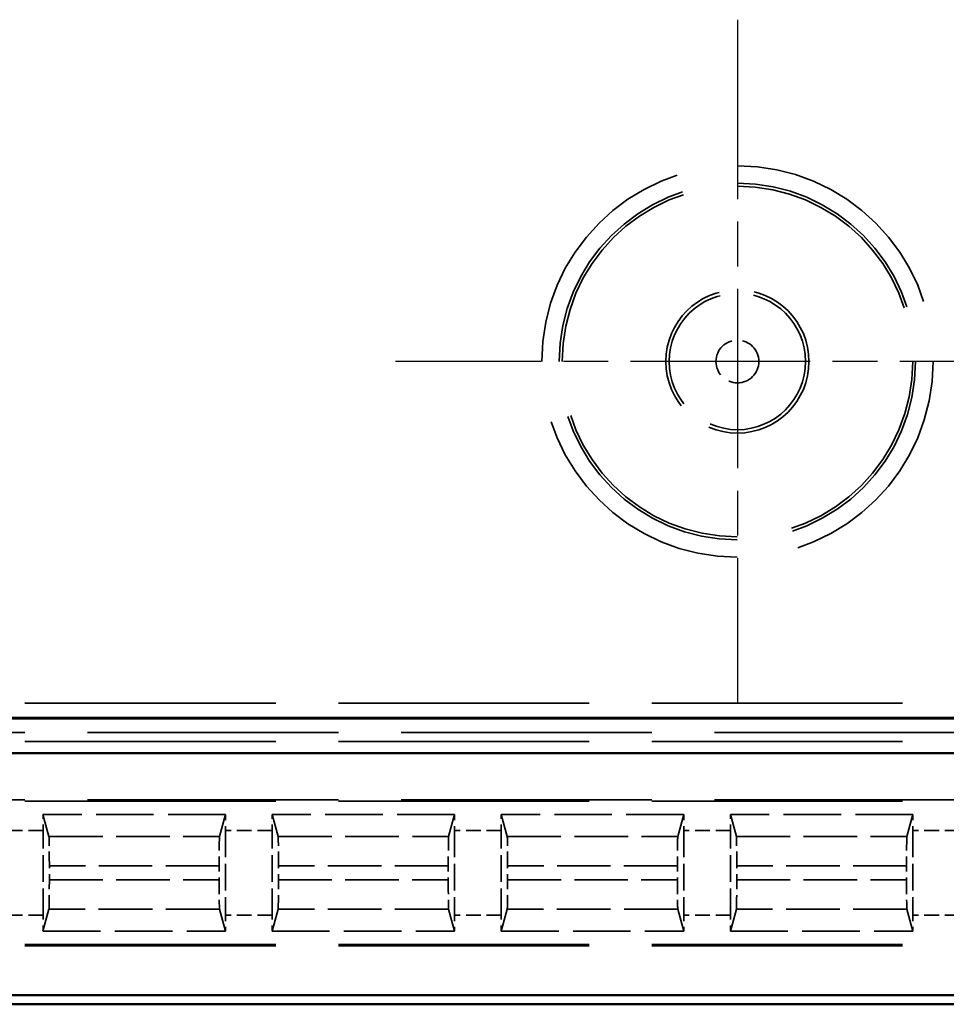
# Model space of a CAD drawing. Units: millimetres. Extents: x 1 to 840, y 1 to 593.
# Drawn here: x 308 to 324, y 241 to 258 of the extents above; entities that cross this region are included whole.
import ezdxf

# ---------------------------------------------------------------- set-up
doc = ezdxf.new("R2010")
doc.units = ezdxf.units.MM
for name, pattern in [('CHAIN', [0.3543, 0.2362, -0.0295, 0.0591, -0.0295]), ('DASH_DOT', [0.37, 0.24, -0.06, 0.01, -0.06]), ('DASHED', [0.2067, 0.1654, -0.0413])]:
    doc.linetypes.add(name, pattern=pattern)
for name, color, linetype, lineweight in [('Mittelpunktmarkierung (ISO)', 1, 'DASH_DOT', 25), ('Sichtbar (ISO)', 7, 'Continuous', 50), ('Verdeckt (ISO)', 5, 'DASHED', 35), ('Verdeckt schmal (ISO)', 5, 'DASHED', 35)]:
    doc.layers.add(name, color=color, linetype=linetype, lineweight=lineweight)

msp = doc.modelspace()

# ---------------------------------------------------------------- linework, layer by layer
at = {"layer": 'Mittelpunktmarkierung (ISO)', "linetype": 'CHAIN', "ltscale": 13.000482}
for p, q in [((320.7648226, 257.8101794), (320.7648226, 246.1106703)), ((326.6145772, 251.9604249), (314.9150681, 251.9604249))]:
    msp.add_line(p, q, dxfattribs=at)
at = {"layer": 'Sichtbar (ISO)'}
for p, q in [((231.9552231, 245.8508253), (326.1744222, 245.8508253)), ((231.9648226, 245.8604249), (326.1648226, 245.8604249)), ((326.8148226, 245.2567856), (231.3148226, 245.2567856)), ((224.0643086, 240.9604249), (334.0653367, 240.9604249)), ((328.6568372, 241.1169926), (229.472808, 241.1169926))]:
    msp.add_line(p, q, dxfattribs=at)
at = {"layer": 'Verdeckt (ISO)', "ltscale": 25.954067}
for p, q in [((233.4648226, 245.4604249), (324.6648226, 245.4604249)), ((324.6648226, 244.4604249), (233.4648226, 244.4604249)), ((233.4648226, 241.9604249), (324.6648226, 241.9604249))]:
    msp.add_line(p, q, dxfattribs=at)
at = {"layer": 'Verdeckt (ISO)', "ltscale": 20.351061}
for p, q in [((308.9815062, 243.8319305), (308.878827, 244.2104249)), ((312.0028182, 244.2104249), (311.9001391, 243.8319305)), ((312.9035062, 243.8319305), (312.800827, 244.2104249)), ((315.9248182, 244.2104249), (315.8221391, 243.8319305)), ((316.8255062, 243.8319305), (316.722827, 244.2104249)), ((319.8468182, 244.2104249), (319.7441391, 243.8319305)), ((320.7475062, 243.8319305), (320.644827, 244.2104249)), ((323.7688182, 244.2104249), (323.6661391, 243.8319305)), ((308.878827, 242.2104249), (308.9815062, 242.5889193)), ((311.9001391, 242.5889193), (312.0028182, 242.2104249)), ((312.800827, 242.2104249), (312.9035062, 242.5889193)), ((315.8221391, 242.5889193), (315.9248182, 242.2104249)), ((316.722827, 242.2104249), (316.8255062, 242.5889193)), ((319.7441391, 242.5889193), (319.8468182, 242.2104249)), ((320.644827, 242.2104249), (320.7475062, 242.5889193)), ((323.6661391, 242.5889193), (323.7688182, 242.2104249))]:
    msp.add_line(p, q, dxfattribs=at)
at = {"layer": 'Verdeckt (ISO)', "ltscale": 5.950155}
for p, q in [((312.0028182, 244.2104249), (308.878827, 244.2104249)), ((315.9248182, 244.2104249), (312.800827, 244.2104249)), ((319.8468182, 244.2104249), (316.722827, 244.2104249)), ((323.7688182, 244.2104249), (320.644827, 244.2104249)), ((308.878827, 242.2104249), (312.0028182, 242.2104249)), ((312.800827, 242.2104249), (315.9248182, 242.2104249)), ((316.722827, 242.2104249), (319.8468182, 242.2104249)), ((320.644827, 242.2104249), (323.7688182, 242.2104249))]:
    msp.add_line(p, q, dxfattribs=at)
at = {"layer": 'Verdeckt (ISO)', "ltscale": 2.767113}
for p, q in [((308.8798226, 242.4840064), (308.8798226, 243.9368433)), ((312.0018226, 243.9368433), (312.0018226, 242.4840064)), ((312.8018226, 242.4840064), (312.8018226, 243.9368433)), ((315.9238226, 243.9368433), (315.9238226, 242.4840064)), ((316.7238226, 242.4840064), (316.7238226, 243.9368433)), ((319.8458226, 243.9368433), (319.8458226, 242.4840064)), ((320.6458226, 242.4840064), (320.6458226, 243.9368433)), ((323.7678226, 243.9368433), (323.7678226, 242.4840064))]:
    msp.add_line(p, q, dxfattribs=at)
at = {"layer": 'Verdeckt (ISO)', "ltscale": 0.464691}
for p, q in [((308.9873403, 243.088413), (308.9873403, 243.3324368)), ((311.894305, 243.3324368), (311.894305, 243.088413)), ((312.9093403, 243.088413), (312.9093403, 243.3324368)), ((315.816305, 243.3324368), (315.816305, 243.088413)), ((316.8313403, 243.088413), (316.8313403, 243.3324368)), ((319.738305, 243.3324368), (319.738305, 243.088413)), ((320.7533403, 243.088413), (320.7533403, 243.3324368)), ((323.660305, 243.3324368), (323.660305, 243.088413))]:
    msp.add_line(p, q, dxfattribs=at)
at = {"layer": 'Verdeckt (ISO)', "ltscale": 22.798204}
msp.add_circle((320.7648226, 251.9604249), 3, dxfattribs=at)
at = {"layer": 'Verdeckt (ISO)', "ltscale": 14.660163}
msp.add_circle((320.7648226, 251.9604249), 1.225, dxfattribs=at)
at = {"layer": 'Verdeckt (ISO)', "ltscale": 0.551287}
for centre, major_axis, start_param, end_param in [((308.8737137, 243.9368433), (0, -0.5), 1.5707963268, 2.1497676108), ((312.0079316, 243.9368433), (0, 0.5), 0.9918250428, 1.5707963268), ((312.7957137, 243.9368433), (0, -0.5), 1.5707963268, 2.1497676108), ((315.9299316, 243.9368433), (0, 0.5), 0.9918250428, 1.5707963268), ((316.7177137, 243.9368433), (0, -0.5), 1.5707963268, 2.1497676108), ((319.8519316, 243.9368433), (0, 0.5), 0.9918250428, 1.5707963268), ((320.6397137, 243.9368433), (0, -0.5), 1.5707963268, 2.1497676108), ((323.7739316, 243.9368433), (0, 0.5), 0.9918250428, 1.5707963268), ((308.8737137, 242.4840064), (0, -0.5), 0.9918250429, 1.5707963268), ((312.0079316, 242.4840064), (0, 0.5), 1.5707963268, 2.1497676108), ((312.7957137, 242.4840064), (0, -0.5), 0.9918250429, 1.5707963268), ((315.9299316, 242.4840064), (0, 0.5), 1.5707963268, 2.1497676108), ((316.7177137, 242.4840064), (0, -0.5), 0.9918250429, 1.5707963268), ((319.8519316, 242.4840064), (0, 0.5), 1.5707963268, 2.1497676108), ((320.6397137, 242.4840064), (0, -0.5), 0.9918250429, 1.5707963268), ((323.7739316, 242.4840064), (0, 0.5), 1.5707963268, 2.1497676108)]:
    msp.add_ellipse(centre, major_axis=major_axis, ratio=0.0122179127, start_param=start_param, end_param=end_param, dxfattribs=at)
at = {"layer": 'Verdeckt (ISO)', "ltscale": 1.453035}
for centre, major_axis, start_param, end_param in [((308.9812313, 243.3324368), (0, 0.5), 4.7123889804, 6.2381782155), ((311.900414, 243.3324368), (0, -0.5), 3.1865997453, 4.7123889804), ((312.9032313, 243.3324368), (0, 0.5), 4.7123889804, 6.2381782155), ((315.822414, 243.3324368), (0, -0.5), 3.1865997453, 4.7123889804), ((316.8252313, 243.3324368), (0, 0.5), 4.7123889804, 6.2381782155), ((319.744414, 243.3324368), (0, -0.5), 3.1865997453, 4.7123889804), ((320.7472313, 243.3324368), (0, 0.5), 4.7123889804, 6.2381782155), ((323.666414, 243.3324368), (0, -0.5), 3.1865997453, 4.7123889804), ((308.9812313, 243.088413), (0, 0.5), 3.1865997453, 4.7123889804), ((311.900414, 243.088413), (0, -0.5), 4.7123889804, 6.2381782155), ((312.9032313, 243.088413), (0, 0.5), 3.1865997453, 4.7123889804), ((315.822414, 243.088413), (0, -0.5), 4.7123889804, 6.2381782155), ((316.8252313, 243.088413), (0, 0.5), 3.1865997453, 4.7123889804), ((319.744414, 243.088413), (0, -0.5), 4.7123889804, 6.2381782155), ((320.7472313, 243.088413), (0, 0.5), 3.1865997452, 4.7123889804), ((323.666414, 243.088413), (0, -0.5), 4.7123889804, 6.2381782155)]:
    msp.add_ellipse(centre, major_axis=major_axis, ratio=0.0122179127, start_param=start_param, end_param=end_param, dxfattribs=at)
at = {"layer": 'Verdeckt schmal (ISO)', "ltscale": 25.954067}
for p, q in [((233.4648226, 246.111011), (324.6648226, 246.111011)), ((324.6648226, 245.6110538), (233.4648226, 245.6110538)), ((233.4648226, 244.4368242), (324.6648226, 244.4368242)), ((233.4648226, 241.9840255), (324.6648226, 241.9840255))]:
    msp.add_line(p, q, dxfattribs=at)
at = {"layer": 'Verdeckt schmal (ISO)', "ltscale": 1.523657}
for p, q in [((308.8798226, 243.9368433), (308.0798226, 243.9368433)), ((312.8018226, 243.9368433), (312.0018226, 243.9368433)), ((316.7238226, 243.9368433), (315.9238226, 243.9368433)), ((320.6458226, 243.9368433), (319.8458226, 243.9368433)), ((324.5678226, 243.9368433), (323.7678226, 243.9368433)), ((308.8798226, 242.4840064), (308.0798226, 242.4840064)), ((312.8018226, 242.4840064), (312.0018226, 242.4840064)), ((316.7238226, 242.4840064), (315.9238226, 242.4840064)), ((320.6458226, 242.4840064), (319.8458226, 242.4840064)), ((324.5678226, 242.4840064), (323.7678226, 242.4840064))]:
    msp.add_line(p, q, dxfattribs=at)
at = {"layer": 'Verdeckt schmal (ISO)', "ltscale": 5.55901}
for p, q in [((308.9815062, 243.8319305), (311.9001391, 243.8319305)), ((312.9035062, 243.8319305), (315.8221391, 243.8319305)), ((316.8255062, 243.8319305), (319.7441391, 243.8319305)), ((320.7475062, 243.8319305), (323.6661391, 243.8319305)), ((311.9001391, 242.5889193), (308.9815062, 242.5889193)), ((315.8221391, 242.5889193), (312.9035062, 242.5889193)), ((319.7441391, 242.5889193), (316.8255062, 242.5889193)), ((323.6661391, 242.5889193), (320.7475062, 242.5889193))]:
    msp.add_line(p, q, dxfattribs=at)
at = {"layer": 'Verdeckt schmal (ISO)', "ltscale": 5.536786}
for p, q in [((311.894305, 243.3324368), (308.9873403, 243.3324368)), ((315.816305, 243.3324368), (312.9093403, 243.3324368)), ((319.738305, 243.3324368), (316.8313403, 243.3324368)), ((323.660305, 243.3324368), (320.7533403, 243.3324368)), ((308.9873403, 243.088413), (311.894305, 243.088413)), ((312.9093403, 243.088413), (315.816305, 243.088413)), ((316.8313403, 243.088413), (319.738305, 243.088413)), ((320.7533403, 243.088413), (323.660305, 243.088413))]:
    msp.add_line(p, q, dxfattribs=at)
at = {"layer": 'Verdeckt schmal (ISO)', "ltscale": 25.456131}
msp.add_circle((320.7648226, 251.9604249), 3.3497546, dxfattribs=at)
at = {"layer": 'Verdeckt schmal (ISO)', "ltscale": 23.176397}
msp.add_circle((320.7648226, 251.9604249), 3.049766, dxfattribs=at)
at = {"layer": 'Verdeckt schmal (ISO)', "ltscale": 13.95969}
msp.add_circle((320.7648226, 251.9604249), 1.1664691, dxfattribs=at)
at = {"layer": 'Verdeckt schmal (ISO)', "ltscale": 4.386006}
msp.add_circle((320.7648226, 251.9604249), 0.3664995, dxfattribs=at)

doc.saveas('drawing.dxf')
